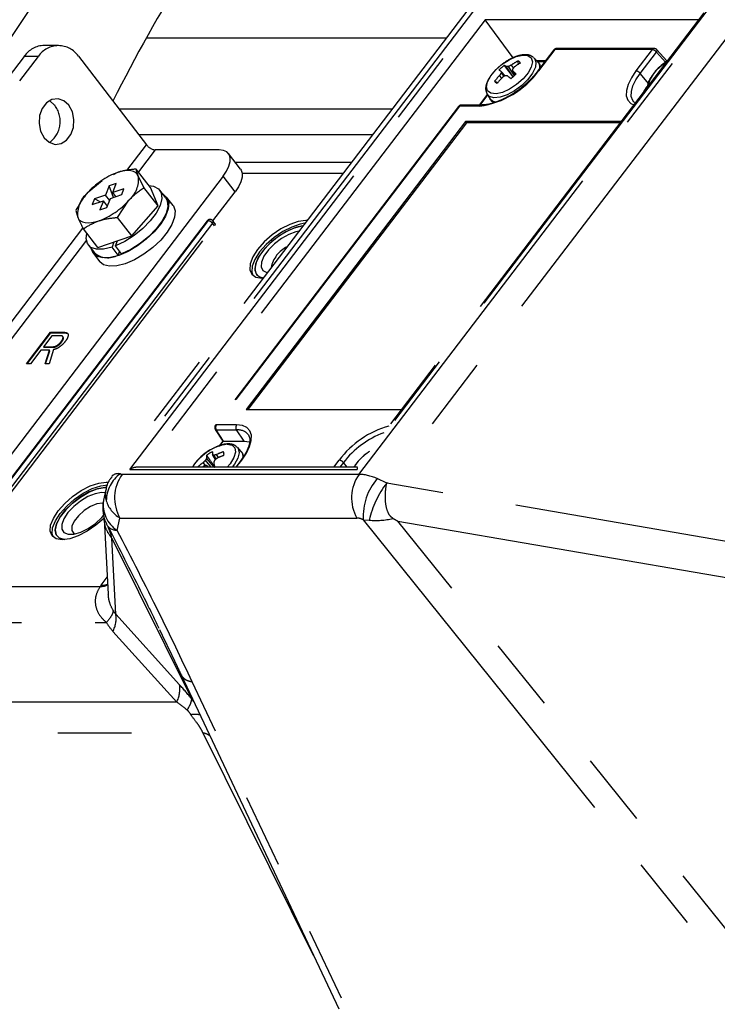
# Model space of a CAD drawing. Extents: x 0 to 360, y 1 to 553.
# Drawn here: x 242 to 261, y 310 to 337 of the extents above; entities that cross this region are included whole.
import ezdxf

# ---------------------------------------------------------------- set-up
doc = ezdxf.new("R2010")
doc.units = 0
doc.header["$LTSCALE"] = 16
doc.header["$MEASUREMENT"] = 0
doc.linetypes.add('PHANTOM2', pattern=[1.25, 0.625, -0.125, 0.125, -0.125, 0.125, -0.125])
doc.layers.get('0').update_dxf_attribs({"linetype": 'CONTINUOUS'})
doc.layers.add('SILK', color=5, linetype='CONTINUOUS')

msp = doc.modelspace()

# ---------------------------------------------------------------- linework, layer by layer
at = {"linetype": 'PHANTOM2'}
msp.add_line((245.686, 341.262), (237.134, 328.469), dxfattribs=at)
msp.add_arc((284.399, 314.549), 44.107, 148.0351, 153.3097, dxfattribs=at)
at = {"layer": 'SILK', "linetype": 'PHANTOM2'}
for p, q in [((254.881, 336.957), (245.197, 324.265)), ((251.661, 324.248), (261.371, 336.974)), ((254.606, 336.829), (244.967, 324.195)), ((245.452, 324.383), (254.955, 336.839)), ((261.113, 336.839), (251.609, 324.383)), ((261.007, 336.747), (251.614, 324.436)), ((262.132, 336.75), (252.412, 324.01)), ((255.078, 336.564), (245.83, 324.442)), ((255.838, 335.534), (255.078, 336.564)), ((260.867, 336.564), (255.078, 336.564)), ((245.902, 336.076), (254.032, 336.076)), ((243.517, 335.866), (243.132, 335.866)), ((242.589, 335.571), (234.805, 325.368)), ((235.19, 325.368), (242.975, 335.571)), ((242.975, 335.571), (242.589, 335.571)), ((244.058, 335.574), (245.903, 333.175)), ((255.731, 335.48), (255.923, 335.566)), ((255.923, 335.566), (256.098, 335.604)), ((256.098, 335.604), (256.237, 335.591)), ((256.237, 335.591), (256.327, 335.528)), ((256.327, 335.528), (256.359, 335.422)), ((256.4, 335.534), (256.41, 335.524)), ((256.513, 335.414), (256.41, 335.524)), ((256.41, 335.524), (256.413, 335.52)), ((256.942, 335.743), (256.502, 335.167)), ((256.967, 335.753), (256.528, 335.177)), ((259.606, 335.753), (256.967, 335.753)), ((259.66, 335.782), (257.021, 335.782)), ((259.606, 335.753), (259.166, 335.177)), ((259.282, 335.11), (259.721, 335.686)), ((259.721, 335.686), (259.73, 335.7)), ((259.721, 335.686), (259.966, 335.415)), ((259.73, 335.7), (259.736, 335.714)), ((260.007, 335.448), (259.734, 335.749)), ((259.737, 335.746), (259.734, 335.749)), ((259.736, 335.714), (259.739, 335.726)), ((259.739, 335.737), (259.737, 335.746)), ((259.739, 335.726), (259.739, 335.737)), ((255.366, 335.203), (255.538, 335.355)), ((255.538, 335.355), (255.731, 335.48)), ((255.597, 335.323), (255.832, 335.016)), ((255.841, 335.019), (255.658, 335.29)), ((255.879, 335.053), (255.715, 335.296)), ((255.847, 335.256), (255.793, 335.336)), ((255.98, 335.356), (255.963, 335.445)), ((256.33, 335.282), (256.243, 335.122)), ((256.359, 335.422), (256.33, 335.282)), ((256.44, 335.278), (256.365, 335.116)), ((256.413, 335.52), (256.457, 335.417)), ((256.457, 335.417), (256.44, 335.278)), ((256.717, 335.448), (256.481, 335.448)), ((256.507, 335.42), (256.513, 335.414)), ((256.694, 335.418), (256.509, 335.418)), ((259.931, 335.368), (259.966, 335.415)), ((259.969, 335.418), (259.994, 335.418)), ((260.016, 335.448), (260.003, 335.448)), ((255.142, 334.879), (255.229, 335.039)), ((255.229, 335.039), (255.366, 335.203)), ((255.531, 334.984), (255.469, 335.052)), ((255.619, 335.045), (255.512, 335.162)), ((255.593, 335.029), (255.512, 335.118)), ((255.893, 335.067), (255.826, 335.173)), ((256.243, 335.122), (256.106, 334.958)), ((256.365, 335.116), (256.238, 334.946)), ((259.041, 334.991), (258.954, 334.811)), ((259.166, 335.177), (259.041, 334.991)), ((259.166, 334.937), (259.282, 335.11)), ((259.516, 334.824), (259.282, 335.11)), ((255.113, 334.739), (255.142, 334.879)), ((255.145, 334.632), (255.113, 334.739)), ((255.336, 334.898), (255.423, 334.86)), ((255.933, 334.806), (255.741, 334.681)), ((256.071, 334.783), (255.878, 334.64)), ((256.106, 334.958), (255.933, 334.806)), ((256.238, 334.946), (256.071, 334.783)), ((258.954, 334.811), (258.908, 334.646)), ((259.043, 334.619), (259.085, 334.772)), ((259.085, 334.772), (259.166, 334.937)), ((259.402, 334.654), (259.468, 334.758)), ((255.135, 334.541), (254.914, 334.252)), ((255.143, 334.529), (254.931, 334.252)), ((255.134, 334.543), (255.126, 334.556)), ((255.134, 334.543), (255.214, 334.414)), ((255.193, 334.485), (255.134, 334.543)), ((255.235, 334.569), (255.145, 334.632)), ((255.318, 334.451), (255.193, 334.485)), ((255.374, 334.556), (255.235, 334.569)), ((255.484, 334.467), (255.318, 334.451)), ((255.548, 334.595), (255.374, 334.556)), ((255.676, 334.532), (255.484, 334.467)), ((255.741, 334.681), (255.548, 334.595)), ((255.878, 334.64), (255.676, 334.532)), ((258.908, 334.646), (258.905, 334.502)), ((258.905, 334.502), (258.946, 334.383)), ((259.04, 334.485), (259.043, 334.619)), ((259.078, 334.375), (259.04, 334.485)), ((259.376, 334.609), (259.402, 334.654)), ((243.192, 334.312), (243.075, 334.159)), ((243.341, 334.403), (243.192, 334.312)), ((243.279, 334.367), (243.272, 334.371)), ((243.414, 334.244), (243.279, 334.367)), ((243.505, 334.423), (243.341, 334.403)), ((243.665, 334.367), (243.505, 334.423)), ((243.8, 334.244), (243.665, 334.367)), ((243.895, 334.068), (243.8, 334.244)), ((254.36, 334.212), (247.773, 325.579)), ((254.385, 334.222), (247.798, 325.588)), ((254.933, 334.222), (254.385, 334.222)), ((254.987, 334.252), (254.439, 334.252)), ((255.275, 334.356), (255.214, 334.414)), ((255.363, 334.325), (255.275, 334.356)), ((258.946, 334.383), (259.028, 334.295)), ((259.028, 334.295), (259.106, 334.254)), ((259.105, 334.338), (259.078, 334.375)), ((259.123, 334.318), (259.105, 334.338)), ((243.006, 333.964), (242.992, 333.749)), ((243.075, 334.159), (243.006, 333.964)), ((243.938, 333.86), (243.895, 334.068)), ((252.558, 334.144), (245.158, 334.144)), ((242.992, 333.749), (243.035, 333.542)), ((243.924, 333.645), (243.938, 333.86)), ((254.548, 333.802), (248.602, 326.008)), ((254.57, 333.774), (248.645, 326.008)), ((258.761, 333.802), (254.548, 333.802)), ((254.57, 333.774), (254.548, 333.802)), ((258.739, 333.774), (254.57, 333.774)), ((243.035, 333.542), (243.13, 333.365)), ((243.738, 333.298), (243.854, 333.45)), ((243.854, 333.45), (243.924, 333.645)), ((245.685, 333.458), (252.035, 333.458)), ((243.13, 333.365), (243.265, 333.242)), ((243.265, 333.242), (243.424, 333.187)), ((243.424, 333.187), (243.589, 333.206)), ((243.589, 333.206), (243.738, 333.298)), ((245.372, 332.478), (245.903, 333.175)), ((246.14, 333.034), (245.686, 332.438)), ((247.876, 333.034), (246.14, 333.034)), ((247.991, 333.02), (247.876, 333.034)), ((248.081, 332.98), (247.991, 333.02)), ((248.142, 332.914), (248.081, 332.98)), ((248.454, 332.511), (248.128, 332.935)), ((248.172, 332.826), (248.142, 332.914)), ((248.071, 332.463), (248.136, 332.596)), ((248.136, 332.596), (248.17, 332.719)), ((248.17, 332.719), (248.172, 332.826)), ((251.452, 332.694), (248.313, 332.694)), ((247.978, 332.325), (240.194, 322.122)), ((244.988, 332.373), (244.983, 332.371)), ((245.114, 332.423), (244.997, 332.365)), ((245.217, 332.453), (245.114, 332.423)), ((245.313, 332.471), (245.217, 332.453)), ((245.401, 332.477), (245.313, 332.471)), ((245.481, 332.471), (245.401, 332.477)), ((245.549, 332.453), (245.481, 332.471)), ((245.606, 332.423), (245.549, 332.453)), ((245.651, 332.382), (245.606, 332.423)), ((246.011, 332.015), (245.625, 332.517)), ((245.681, 332.331), (245.651, 332.382)), ((245.834, 332.019), (245.681, 332.331)), ((247.978, 332.325), (248.071, 332.463)), ((248.304, 331.902), (247.978, 332.325)), ((248.454, 332.511), (248.468, 332.491)), ((248.468, 332.491), (248.498, 332.403)), ((248.498, 332.403), (248.496, 332.295)), ((251.227, 332.4), (248.498, 332.4)), ((244.7, 332.203), (244.294, 331.861)), ((244.892, 332.063), (244.795, 331.814)), ((245.084, 332.128), (244.892, 332.063)), ((245.006, 331.749), (244.892, 332.063)), ((244.988, 331.88), (245.084, 332.128)), ((245.97, 332.068), (246.094, 332.052)), ((248.462, 332.173), (248.397, 332.04)), ((248.496, 332.295), (248.462, 332.173)), ((244.795, 331.814), (244.491, 331.711)), ((244.907, 331.67), (244.795, 331.814)), ((244.927, 331.722), (245.231, 331.826)), ((245.292, 331.983), (244.988, 331.88)), ((245.071, 331.771), (244.988, 331.88)), ((245.231, 331.826), (245.292, 331.983)), ((246.22, 331.517), (245.834, 332.019)), ((246.22, 331.517), (246.011, 332.015)), ((246.094, 332.052), (246.227, 331.985)), ((246.227, 331.985), (246.303, 331.871)), ((246.425, 331.736), (246.262, 331.948)), ((246.303, 331.871), (246.318, 331.716)), ((246.35, 331.834), (246.352, 331.833)), ((246.352, 331.833), (246.458, 331.742)), ((247.702, 331.113), (248.304, 331.902)), ((248.397, 332.04), (248.304, 331.902)), ((244.491, 331.711), (244.43, 331.554)), ((244.43, 331.554), (244.735, 331.657)), ((244.645, 331.627), (244.491, 331.711)), ((244.735, 331.657), (244.638, 331.409)), ((244.846, 331.513), (244.735, 331.657)), ((244.831, 331.474), (244.927, 331.722)), ((244.847, 331.517), (244.84, 331.521)), ((245.119, 331.208), (245.428, 331.676)), ((246.27, 331.53), (246.164, 331.324)), ((246.318, 331.716), (246.27, 331.53)), ((246.425, 331.736), (246.466, 331.659)), ((246.623, 331.528), (246.449, 331.754)), ((246.458, 331.742), (246.506, 331.608)), ((246.466, 331.659), (246.481, 331.504)), ((246.506, 331.608), (246.493, 331.438)), ((246.623, 331.528), (246.631, 331.517)), ((243.985, 331.392), (244.041, 331.206)), ((244.638, 331.409), (244.831, 331.474)), ((245.505, 330.706), (246.22, 331.517)), ((246.164, 331.324), (246.004, 331.111)), ((246.433, 331.318), (246.327, 331.112)), ((246.493, 331.438), (246.419, 331.242)), ((246.481, 331.504), (246.433, 331.318)), ((246.631, 331.517), (246.679, 331.382)), ((246.679, 331.382), (246.666, 331.212)), ((247.544, 331.112), (241.166, 322.751)), ((247.57, 331.122), (241.191, 322.761)), ((247.688, 331.051), (241.309, 322.691)), ((244.041, 331.206), (244.072, 331.155)), ((244.072, 331.155), (244.116, 331.114)), ((244.116, 331.114), (244.173, 331.084)), ((244.173, 331.084), (244.242, 331.066)), ((244.242, 331.066), (244.321, 331.06)), ((244.321, 331.06), (244.409, 331.066)), ((244.409, 331.066), (244.506, 331.084)), ((244.506, 331.084), (244.608, 331.114)), ((245.505, 330.706), (245.119, 331.208)), ((246.004, 331.111), (245.801, 330.903)), ((246.291, 331.031), (246.113, 330.818)), ((246.327, 331.112), (246.167, 330.899)), ((246.419, 331.242), (246.291, 331.031)), ((246.593, 331.016), (246.464, 330.805)), ((246.666, 331.212), (246.593, 331.016)), ((247.698, 331.065), (247.688, 331.051)), ((247.742, 330.981), (247.688, 331.051)), ((247.704, 331.078), (247.698, 331.065)), ((247.757, 331.042), (247.703, 331.112)), ((247.703, 331.112), (247.705, 331.11)), ((247.707, 331.091), (247.704, 331.078)), ((247.705, 331.11), (247.708, 331.101)), ((247.708, 331.101), (247.707, 331.091)), ((247.752, 330.994), (247.742, 330.981)), ((247.758, 331.008), (247.752, 330.994)), ((247.757, 331.042), (247.759, 331.04)), ((247.762, 331.02), (247.758, 331.008)), ((247.759, 331.04), (247.762, 331.031)), ((247.762, 331.031), (247.762, 331.02)), ((249.783, 331.018), (249.542, 330.894)), ((250.013, 331.096), (249.783, 331.018)), ((250.067, 331.025), (249.837, 330.947)), ((250.216, 331.122), (250.013, 331.096)), ((250.195, 331.048), (250.067, 331.025)), ((250.252, 331.121), (250.216, 331.122)), ((239.966, 325.392), (244.182, 330.919)), ((241.364, 322.62), (247.742, 330.981)), ((244.58, 330.393), (244.194, 330.894)), ((244.271, 330.641), (244.287, 330.774)), ((245.801, 330.903), (245.568, 330.714)), ((246.113, 330.818), (245.898, 330.615)), ((246.167, 330.899), (245.964, 330.692)), ((246.464, 330.805), (246.287, 330.592)), ((249.306, 330.733), (249.092, 330.545)), ((249.542, 330.894), (249.306, 330.733)), ((249.596, 330.823), (249.361, 330.662)), ((249.68, 330.817), (249.453, 330.674)), ((249.747, 330.851), (249.518, 330.719)), ((249.757, 330.747), (249.557, 330.635)), ((249.837, 330.947), (249.596, 330.823)), ((249.906, 330.919), (249.68, 330.817)), ((249.97, 330.94), (249.747, 330.851)), ((249.95, 330.817), (249.757, 330.747)), ((250.116, 330.973), (249.906, 330.919)), ((250.032, 330.834), (249.95, 330.817)), ((250.141, 330.976), (249.97, 330.94)), ((250.141, 330.976), (250.116, 330.973)), ((244.275, 330.589), (240.28, 325.352)), ((244.304, 330.498), (244.271, 330.641)), ((244.398, 330.397), (244.304, 330.498)), ((244.328, 330.46), (244.491, 330.248)), ((244.58, 330.393), (245.505, 330.706)), ((245.019, 330.542), (244.969, 330.4)), ((245.066, 330.435), (245.115, 330.574)), ((245.318, 330.554), (245.066, 330.435)), ((245.568, 330.714), (245.318, 330.554)), ((245.731, 330.502), (245.48, 330.343)), ((245.898, 330.615), (245.657, 330.434)), ((245.964, 330.692), (245.731, 330.502)), ((246.287, 330.592), (246.072, 330.39)), ((249.092, 330.545), (248.914, 330.343)), ((249.147, 330.474), (248.969, 330.272)), ((249.243, 330.502), (249.065, 330.313)), ((249.302, 330.555), (249.113, 330.369)), ((249.361, 330.662), (249.147, 330.474)), ((249.368, 330.49), (249.205, 330.327)), ((249.453, 330.674), (249.243, 330.502)), ((249.518, 330.719), (249.302, 330.555)), ((249.557, 330.635), (249.368, 330.49)), ((244.547, 330.346), (244.398, 330.397)), ((244.459, 330.242), (244.416, 330.347)), ((244.565, 330.151), (244.459, 330.242)), ((244.467, 330.23), (244.641, 330.004)), ((244.741, 330.346), (244.547, 330.346)), ((244.969, 330.4), (244.741, 330.346)), ((245.132, 330.188), (244.969, 330.4)), ((245.229, 330.223), (245.066, 330.435)), ((245.171, 330.298), (245.132, 330.188)), ((245.404, 330.286), (245.155, 330.179)), ((245.48, 330.343), (245.229, 330.223)), ((245.657, 330.434), (245.404, 330.286)), ((245.831, 330.209), (245.578, 330.06)), ((246.072, 330.39), (245.831, 330.209)), ((248.914, 330.343), (248.785, 330.141)), ((248.969, 330.272), (248.839, 330.071)), ((249.065, 330.313), (248.932, 330.12)), ((249.113, 330.369), (248.965, 330.176)), ((249.205, 330.327), (249.085, 330.158)), ((244.723, 330.109), (244.565, 330.151)), ((244.738, 329.925), (244.641, 330.004)), ((244.923, 330.118), (244.723, 330.109)), ((244.896, 329.883), (244.738, 329.925)), ((245.155, 330.179), (244.923, 330.118)), ((245.329, 329.953), (245.097, 329.893)), ((245.578, 330.06), (245.329, 329.953)), ((248.712, 329.953), (248.701, 329.792)), ((248.785, 330.141), (248.712, 329.953)), ((248.839, 330.071), (248.766, 329.883)), ((248.871, 329.99), (248.836, 329.825)), ((248.854, 329.939), (248.838, 329.783)), ((248.932, 330.12), (248.854, 329.939)), ((248.965, 330.176), (248.871, 329.99)), ((249.017, 329.999), (249.007, 329.865)), ((249.085, 330.158), (249.017, 329.999)), ((245.097, 329.893), (244.896, 329.883)), ((248.701, 329.792), (248.753, 329.668)), ((248.753, 329.668), (248.864, 329.59)), ((248.766, 329.883), (248.755, 329.721)), ((248.755, 329.721), (248.78, 329.64)), ((248.836, 329.825), (248.863, 329.694)), ((248.838, 329.783), (248.883, 329.663)), ((248.863, 329.694), (248.951, 329.605)), ((248.883, 329.663), (248.987, 329.588)), ((249.007, 329.865), (249.057, 329.767)), ((249.057, 329.767), (249.162, 329.714)), ((249.162, 329.714), (249.176, 329.711)), ((248.864, 329.59), (249.027, 329.564)), ((248.951, 329.605), (249.067, 329.568)), ((248.987, 329.588), (249.067, 329.568)), ((249.027, 329.564), (249.064, 329.565)), ((242.65, 327.244), (243.299, 328.095)), ((242.672, 327.244), (243.31, 328.08)), ((243.299, 328.095), (243.682, 328.095)), ((243.31, 328.08), (243.299, 328.095)), ((243.31, 328.08), (243.693, 328.08)), ((243.693, 328.08), (243.682, 328.095)), ((243.334, 328), (243.11, 327.706)), ((243.587, 328), (243.334, 328)), ((243.606, 327.837), (243.595, 327.851)), ((243.646, 327.967), (243.632, 327.985)), ((243.653, 327.946), (243.641, 327.967)), ((243.653, 327.946), (243.642, 327.96)), ((243.038, 327.612), (242.757, 327.244)), ((243.273, 327.612), (243.038, 327.612)), ((243.11, 327.706), (243.377, 327.706)), ((243.121, 327.692), (243.11, 327.706)), ((243.121, 327.692), (243.387, 327.692)), ((243.154, 327.244), (243.273, 327.612)), ((243.17, 327.244), (243.284, 327.598)), ((243.384, 327.627), (243.267, 327.244)), ((243.284, 327.598), (243.273, 327.612)), ((243.387, 327.692), (243.377, 327.706)), ((243.491, 327.727), (243.48, 327.741)), ((242.757, 327.244), (242.65, 327.244)), ((243.267, 327.244), (243.154, 327.244)), ((248.602, 326.008), (252.814, 326.008)), ((247.768, 325.464), (247.97, 325.151)), ((247.795, 325.451), (248.343, 325.451)), ((247.99, 325.15), (247.795, 325.451)), ((248.346, 325.588), (247.798, 325.588)), ((248.552, 325.15), (248.343, 325.451)), ((248.501, 325.57), (248.346, 325.588)), ((248.622, 325.516), (248.501, 325.57)), ((248.704, 325.428), (248.622, 325.516)), ((248.745, 325.309), (248.704, 325.428)), ((247.97, 325.151), (247.87, 325.02)), ((247.892, 325.026), (247.987, 325.15)), ((247.99, 325.15), (248.552, 325.15)), ((248.552, 325.15), (248.693, 325.133)), ((248.667, 325.315), (248.675, 325.302)), ((248.675, 325.302), (248.677, 325.298)), ((248.693, 325.133), (248.712, 325.128)), ((248.696, 324.999), (248.742, 325.164)), ((248.742, 325.164), (248.745, 325.309)), ((248.093, 325.063), (248.22, 325.037)), ((248.22, 325.037), (248.296, 324.963)), ((248.296, 324.963), (248.313, 324.846)), ((248.361, 324.986), (248.389, 324.949)), ((248.47, 324.871), (248.366, 324.981)), ((248.389, 324.949), (248.414, 324.834)), ((248.609, 324.82), (248.696, 324.999)), ((247.658, 324.442), (247.499, 324.628)), ((247.734, 324.442), (247.527, 324.684)), ((247.774, 324.652), (247.691, 324.782)), ((247.79, 324.664), (247.726, 324.764)), ((247.851, 324.701), (247.799, 324.782)), ((248.269, 324.7), (248.168, 324.537)), ((248.313, 324.846), (248.269, 324.7)), ((248.379, 324.686), (248.287, 324.52)), ((248.458, 324.624), (248.32, 324.442)), ((248.337, 324.442), (248.484, 324.634)), ((248.414, 324.834), (248.379, 324.686)), ((248.484, 324.634), (248.609, 324.82)), ((250.976, 324.442), (251.123, 324.634)), ((245.452, 324.383), (251.609, 324.383)), ((251.619, 324.442), (245.651, 324.442)), ((247.431, 324.452), (247.417, 324.442)), ((247.451, 324.466), (247.431, 324.452)), ((247.504, 324.486), (247.437, 324.565)), ((247.581, 324.442), (247.559, 324.466)), ((247.562, 324.452), (247.559, 324.466)), ((247.564, 324.442), (247.562, 324.452)), ((248.168, 324.537), (248.088, 324.442)), ((248.287, 324.52), (248.227, 324.442)), ((251.238, 324.567), (251.143, 324.442)), ((251.34, 324.442), (251.238, 324.567)), ((251.661, 324.248), (245.24, 324.248)), ((252.412, 324.01), (252.157, 324.132)), ((243.901, 323.647), (244.136, 323.809)), ((244.136, 323.809), (244.377, 323.933)), ((244.19, 323.738), (244.431, 323.862)), ((244.341, 323.766), (244.564, 323.855)), ((244.572, 323.857), (244.349, 323.77)), ((244.377, 323.933), (244.607, 324.01)), ((244.431, 323.862), (244.661, 323.94)), ((244.564, 323.855), (244.765, 323.894)), ((244.772, 323.894), (244.572, 323.857)), ((244.607, 324.01), (244.81, 324.037)), ((244.661, 323.94), (244.853, 323.966)), ((244.801, 323.834), (244.74, 323.551)), ((244.765, 323.894), (244.823, 323.895)), ((244.818, 323.896), (244.772, 323.894)), ((244.81, 324.037), (244.876, 324.033)), ((265.764, 321.716), (252.412, 324.01)), ((243.687, 323.459), (243.901, 323.647)), ((243.741, 323.389), (243.955, 323.577)), ((243.896, 323.469), (244.112, 323.634)), ((244.12, 323.64), (243.903, 323.476)), ((244.116, 323.526), (243.93, 323.377)), ((243.955, 323.577), (244.19, 323.738)), ((244.112, 323.634), (244.341, 323.766)), ((244.316, 323.645), (244.116, 323.526)), ((244.349, 323.77), (244.12, 323.64)), ((244.511, 323.723), (244.316, 323.645)), ((244.685, 323.754), (244.511, 323.723)), ((244.782, 323.746), (244.685, 323.754)), ((243.379, 323.056), (243.509, 323.258)), ((243.509, 323.258), (243.687, 323.459)), ((243.559, 323.091), (243.707, 323.284)), ((243.563, 323.187), (243.741, 323.389)), ((243.713, 323.29), (243.564, 323.097)), ((243.707, 323.284), (243.896, 323.469)), ((243.903, 323.476), (243.713, 323.29)), ((243.93, 323.377), (243.774, 323.211)), ((244.215, 323.265), (244.062, 323.127)), ((244.388, 323.376), (244.215, 323.265)), ((244.559, 323.448), (244.388, 323.376)), ((244.709, 323.471), (244.559, 323.448)), ((244.726, 323.47), (244.709, 323.471)), ((243.306, 322.868), (243.379, 323.056)), ((243.36, 322.797), (243.433, 322.985)), ((243.433, 322.985), (243.563, 323.187)), ((243.465, 322.905), (243.559, 323.091)), ((243.564, 323.097), (243.467, 322.911)), ((243.663, 323.043), (243.605, 322.888)), ((243.774, 323.211), (243.663, 323.043)), ((244.062, 323.127), (243.947, 322.979)), ((244.519, 322.92), (244.692, 323.079)), ((244.745, 323.056), (244.531, 322.868)), ((244.692, 323.079), (244.74, 323.132)), ((244.761, 323.072), (244.745, 323.056)), ((244.753, 323.035), (244.863, 320.998)), ((245.111, 322.731), (245.182, 323.064)), ((245.182, 323.064), (251.603, 323.064)), ((251.778, 323.019), (278.63, 289.635)), ((251.778, 323.019), (251.94, 323.006)), ((243.295, 322.707), (243.306, 322.868)), ((243.349, 322.636), (243.36, 322.797)), ((243.467, 322.911), (243.43, 322.745)), ((243.43, 322.74), (243.465, 322.905)), ((243.43, 322.745), (243.456, 322.612)), ((243.458, 322.608), (243.43, 322.74)), ((243.605, 322.888), (243.606, 322.759)), ((243.606, 322.759), (243.666, 322.669)), ((243.884, 322.84), (243.881, 322.725)), ((243.881, 322.725), (243.937, 322.649)), ((243.947, 322.979), (243.884, 322.84)), ((244.125, 322.685), (244.324, 322.784)), ((244.531, 322.868), (244.295, 322.707)), ((244.324, 322.784), (244.519, 322.92)), ((244.861, 322.835), (245.097, 322.366)), ((279.248, 289.994), (252.716, 322.98)), ((252.716, 322.98), (265.592, 320.768)), ((243.347, 322.583), (243.295, 322.707)), ((243.458, 322.505), (243.347, 322.583)), ((243.374, 322.554), (243.349, 322.636)), ((243.456, 322.612), (243.541, 322.522)), ((243.545, 322.519), (243.458, 322.608)), ((243.621, 322.478), (243.458, 322.505)), ((243.541, 322.522), (243.68, 322.481)), ((243.68, 322.481), (243.545, 322.519)), ((243.824, 322.505), (243.621, 322.478)), ((243.666, 322.669), (243.78, 322.624)), ((243.78, 322.624), (243.938, 322.63)), ((244.054, 322.583), (243.824, 322.505)), ((243.937, 322.649), (243.966, 322.635)), ((243.938, 322.63), (244.125, 322.685)), ((244.295, 322.707), (244.054, 322.583)), ((244.961, 322.516), (247.123, 318.172)), ((245.072, 320.464), (244.961, 322.516)), ((244.672, 321.242), (244.838, 321.46)), ((244.641, 321.201), (239.953, 321.201)), ((246.799, 318.547), (245.072, 320.464)), ((228.512, 320.234), (244.817, 320.234)), ((244.994, 319.995), (246.722, 318.079)), ((246.843, 318.813), (256.01, 299.391)), ((256.307, 299.207), (247.141, 318.629)), ((246.722, 318.079), (227.498, 318.079)), ((247.183, 318.093), (247.123, 318.172)), ((227.497, 317.246), (247.427, 317.246)), ((247.427, 317.246), (250.423, 311.227))]:
    msp.add_line(p, q, dxfattribs=at)
for centre, radius, start, end in [((243.147, 335.189), 0.677, 91.3327, 145.6053), ((243.517, 335.208), 0.653, 34.1181, 146.1826), ((257.021, 335.682), 0.1, 90, 142.6575), ((256.964, 335.723), 0.0301, 84.6745, 138.2141), ((257.023, 335.714), 0.0679, 91.4468, 145.4935), ((259.662, 335.714), 0.0679, 91.4468, 145.4935), ((259.582, 335.578), 0.176, 37.619, 82.2949), ((259.66, 335.682), 0.1, 42.133, 90), ((256.123, 334.576), 0.913, 125.1474, 137.0889), ((255.364, 334.819), 0.556, 58.0063, 65.1373), ((255.803, 334.245), 1.055, 94.7793, 97.8977), ((256.725, 333.399), 2.149, 115.7067, 118.0228), ((257.056, 333.557), 2.182, 120.0699, 125.3878), ((257.31, 334.076), 1.88, 140.0608, 142.4003), ((257.219, 333.407), 2.311, 120.782, 125.749), ((255.945, 335.344), 0.103, 28.2969, 80.1605), ((256.358, 335.278), 0.206, 350.5569, 41.158), ((260.469, 334.521), 1.012, 118.4305, 166.8844), ((254.609, 336.573), 2.373, 277.8575, 323.9636), ((257.119, 333.486), 2.274, 136.4947, 141.6316), ((257.303, 333.301), 2.443, 135.9853, 140.8024), ((254.988, 334.394), 0.929, 55.7103, 59.9204), ((257.049, 334.079), 1.855, 145.9492, 148.3944), ((256.316, 335.147), 0.804, 178.9757, 182.0706), ((256.797, 333.107), 2.269, 121.3333, 123.4981), ((255.64, 333.459), 1.586, 88.5526, 90.7993), ((252.41, 330.926), 5.258, 50.2187, 51.5489), ((255.249, 335.714), 0.913, 305.1482, 317.09), ((257.547, 335.388), 1.735, 185.4788, 187.1436), ((253.866, 332.847), 3.042, 47.5808, 49.8792), ((256.525, 335.147), 0.03, 84.6287, 138.8855), ((259.143, 335.003), 0.176, 37.6115, 82.3002), ((255.427, 334.947), 0.103, 208.2939, 260.1662), ((242.861, 333.809), 0.704, 305.7489, 38.144), ((254.439, 334.152), 0.1, 90, 142.6575), ((254.382, 334.192), 0.0301, 84.6678, 138.209), ((254.441, 334.184), 0.0679, 91.4468, 145.4935), ((254.99, 334.183), 0.0688, 91.9182, 145.1476), ((246.189, 333.384), 0.354, 216.2852, 262.1888), ((245.814, 330.523), 2.025, 110.2231, 138.6476), ((244.96, 332.234), 0.728, 310.0477, 7.6633), ((244.763, 331.303), 0.728, 130.0473, 187.663), ((243.908, 333.014), 2.025, 290.2234, 318.6471), ((247.624, 331.051), 0.1, 90, 142.6575), ((247.567, 331.092), 0.0299, 84.5307, 138.3699), ((247.626, 331.083), 0.0677, 91.3339, 145.5967), ((247.546, 330.946), 0.177, 36.2893, 82.1826), ((247.624, 331.051), 0.1, 37.565, 90), ((244.856, 330.685), 0.569, 230.1767, 299.0302), ((250.066, 329.696), 0.8, 116.2677, 169.0473), ((247.852, 325.518), 0.1, 142.6575, 212.9107), ((247.794, 325.484), 0.0328, 217.7104, 272.0103), ((247.795, 325.558), 0.0301, 84.6812, 138.2191), ((247.897, 325.518), 0.122, 144.606, 213.2729), ((248.445, 325.518), 0.122, 144.606, 213.2729), ((248.38, 325.085), 0.368, 38.7875, 95.6921), ((253.174, 323.083), 2.572, 105.9103, 142.9086), ((253.217, 323.033), 2.504, 110.7384, 142.2149), ((248.261, 323.782), 1.292, 97.4768, 149.2737), ((248.052, 324.077), 0.862, 114.5162, 126.9301), ((248.296, 324.8), 0.605, 174.2203, 181.7342), ((248.746, 322.749), 2.243, 109.7792, 114.9533), ((247.876, 324.795), 0.127, 345.059, 29.9765), ((248.302, 324.731), 0.218, 350.3894, 39.7962), ((252.703, 323.691), 1.4, 122.8347, 147.5647), ((249.036, 323.042), 2.208, 134.115, 136.4115), ((248.59, 324.108), 1.209, 151.5776, 154.5642), ((248.036, 324.684), 0.509, 170.7207, 180.0208), ((247.3, 323.981), 0.892, 61.4343, 63.9695), ((249.316, 324.008), 1.688, 158.4578, 160.7345), ((248.174, 323.117), 1.706, 102.6746, 105.1977), ((249.293, 322.839), 2.365, 128.7301, 130.8562), ((248.853, 322.491), 2.427, 110.5906, 115.3564), ((248.481, 324.604), 0.0301, 84.6739, 138.2029), ((251.099, 324.46), 0.176, 37.6153, 82.3008), ((248.65, 322.909), 2.053, 126.248, 131.7023), ((248.073, 322.87), 1.714, 108.8774, 111.2906), ((246.173, 322.263), 2.603, 57.8295, 58.8691), ((250.231, 325.04), 2.552, 190.7211, 193.6238), ((245.727, 323.52), 0.914, 125.4825, 179.5565), ((246.141, 323.611), 1.103, 144.7092, 209.7185), ((252.562, 323.611), 1.103, 144.7092, 209.7185), ((253.303, 323.12), 1.528, 138.5718, 183.8148), ((254.456, 322.435), 2.581, 142.3856, 167.2054), ((245.718, 323.341), 1, 167.9061, 193.4101), ((245.545, 323.421), 0.816, 170.8627, 237.8322), ((245.629, 323.32), 0.909, 193.4215, 212.272), ((245.118, 323.101), 0.37, 225.9069, 268.9359), ((244.683, 321.737), 0.495, 268.7592, 289.5685), ((244.287, 320.352), 0.793, 333.2109, 8.0746), ((246.014, 318.436), 0.793, 333.2114, 8.0742)]:
    msp.add_arc(centre, radius, start, end, dxfattribs=at)
for centre, major_axis, ratio, start_param, end_param in [((259.902, 335.415), (0.0795, 0.0611), 0.45434, 5.249378, 5.298998), ((259.962, 335.348), (0.0441, 0.0993), 0.264139, 0.116703, 0.904112), ((248.093, 325.146), (0.122, -0.005), 0.010752, 3.134029, 3.670413), ((248.044, 325.221), (0.0795, 0.0611), 0.45434, 3.626221, 3.675842), ((245.56, 324.242), (0.248, 0.123), 0.635123, 0.908899, 1.696309), ((251.718, 324.242), (-0.098, 0.198), 0.254975, 0.125513, 0.661897), ((245.774, 323.605), (0.809, -0.588), 0.374725, 2.596483, 3.132814), ((245.303, 324.32), (0.108, 0.052), 0.451067, 3.195801, 3.888772), ((252.385, 323.213), (1.073, -0.901), 0.474224, 2.148513, 2.627252), ((245.774, 323.605), (0.967, -0.257), 0.768746, 3.179243, 3.572916), ((245.792, 323.684), (1.002, -0.06), 0.794136, 3.414892, 4.107863), ((251.839, 322.664), (-0.355, 0.357), 0.506599, 5.337011, 5.81575), ((252.561, 323.956), (1.36, 0.497), 0.602648, 4.033384, 4.511316), ((246.471, 320.979), (2.078, 1.047), 0.583988, 2.264927, 2.291071), ((245.774, 322.683), (0.581, 2.29), 0.314883, 2.832636, 2.959878), ((246.883, 323.074), (1.422, 3.414), 0.575384, 2.748152, 2.875395), ((243.725, 319.46), (4.24, -3.318), 0.262497, 0.870331, 0.983396), ((242.538, 318.6), (4.99, -1.594), 0.2422, 0.545035, 0.658099)]:
    msp.add_ellipse(centre, major_axis=major_axis, ratio=ratio, start_param=start_param, end_param=end_param, dxfattribs=at)
for points, knots in [([(255.933, 335.571), (255.9, 335.559), (255.805, 335.524), (255.643, 335.435), (255.461, 335.3), (255.303, 335.144), (255.18, 334.979), (255.107, 334.821), (255.082, 334.678), (255.111, 334.599), (255.124, 334.563)], [0, 0, 0, 0, 0.072346, 0.210466, 0.347783, 0.485176, 0.623627, 0.764832, 0.892339, 1, 1, 1, 1]), ([(256.394, 335.537), (256.362, 335.56), (256.295, 335.607), (256.157, 335.62), (256.033, 335.603), (255.954, 335.578), (255.933, 335.571)], [0, 0, 0, 0, 0.271428, 0.560897, 0.885957, 1, 1, 1, 1]), ([(256.576, 335.264), (256.576, 335.276), (256.576, 335.329), (256.547, 335.39), (256.507, 335.416), (256.501, 335.42)], [0, 0, 0, 0, 0.202168, 0.872683, 1, 1, 1, 1]), ([(259.982, 335.402), (259.951, 335.382), (259.857, 335.322), (259.719, 335.193), (259.585, 335.031), (259.494, 334.874), (259.479, 334.778), (259.472, 334.734)], [0, 0, 0, 0, 0.114094, 0.342454, 0.572053, 0.805214, 1, 1, 1, 1]), ([(256.502, 335.167), (256.475, 335.132), (256.396, 335.032), (256.235, 334.868), (256.019, 334.685), (255.785, 334.526), (255.547, 334.397), (255.318, 334.306), (255.128, 334.258), (255.029, 334.254), (254.987, 334.252)], [0, 0, 0, 0, 0.072238, 0.210373, 0.349183, 0.488251, 0.627104, 0.765261, 0.902203, 1, 1, 1, 1]), ([(255.201, 334.44), (255.201, 334.438), (255.212, 334.394), (255.262, 334.344), (255.321, 334.324), (255.337, 334.318)], [0, 0, 0, 0, 0.022917, 0.732135, 1, 1, 1, 1]), ([(245.625, 332.517), (245.486, 332.502), (245.308, 332.484), (245.149, 332.434), (245.114, 332.423)], [0, 0, 0, 0, 0.778129, 1, 1, 1, 1]), ([(245.681, 332.331), (245.679, 332.337), (245.644, 332.42), (245.634, 332.47), (245.625, 332.517)], [0, 0, 0, 0, 0.070205, 1, 1, 1, 1]), ([(244.294, 331.861), (244.286, 331.851), (244.166, 331.713), (244.072, 331.547), (243.985, 331.392)], [0, 0, 0, 0, 0.070204, 1, 1, 1, 1]), ([(245.428, 331.676), (245.437, 331.686), (245.558, 331.822), (245.701, 331.924), (245.834, 332.019)], [0, 0, 0, 0, 0.070201, 1, 1, 1, 1]), ([(244.041, 331.206), (244.044, 331.2), (244.08, 331.115), (244.139, 331.001), (244.194, 330.894)], [0, 0, 0, 0, 0.070203, 1, 1, 1, 1]), ([(244.194, 330.894), (244.218, 330.912), (244.34, 331), (244.489, 331.063), (244.608, 331.114)], [0, 0, 0, 0, 0.198271, 1, 1, 1, 1]), ([(244.608, 331.114), (244.643, 331.125), (244.802, 331.175), (244.98, 331.193), (245.119, 331.208)], [0, 0, 0, 0, 0.221869, 1, 1, 1, 1]), ([(243.682, 328.095), (243.711, 328.092), (243.762, 328.086), (243.776, 328.047), (243.781, 328.03)], [0, 0, 0, 0, 0.559592, 1, 1, 1, 1]), ([(243.693, 328.08), (243.722, 328.078), (243.767, 328.075), (243.779, 328.043), (243.783, 328.032)], [0, 0, 0, 0, 0.667157, 1, 1, 1, 1]), ([(243.48, 327.741), (243.505, 327.76), (243.55, 327.793), (243.581, 327.833), (243.595, 327.851)], [0, 0, 0, 0, 0.55721, 1, 1, 1, 1]), ([(243.491, 327.727), (243.516, 327.746), (243.561, 327.779), (243.592, 327.819), (243.606, 327.837)], [0, 0, 0, 0, 0.55721, 1, 1, 1, 1]), ([(243.703, 327.851), (243.673, 327.813), (243.618, 327.747), (243.542, 327.695), (243.508, 327.672)], [0, 0, 0, 0, 0.560319, 1, 1, 1, 1]), ([(243.642, 327.96), (243.638, 327.973), (243.63, 327.996), (243.6, 327.999), (243.587, 328)], [0, 0, 0, 0, 0.559307, 1, 1, 1, 1]), ([(243.595, 327.851), (243.611, 327.873), (243.64, 327.914), (243.642, 327.946), (243.642, 327.96)], [0, 0, 0, 0, 0.560273, 1, 1, 1, 1]), ([(243.606, 327.837), (243.622, 327.859), (243.651, 327.9), (243.652, 327.932), (243.653, 327.946)], [0, 0, 0, 0, 0.560262, 1, 1, 1, 1]), ([(243.781, 328.03), (243.778, 328), (243.772, 327.946), (243.724, 327.88), (243.703, 327.851)], [0, 0, 0, 0, 0.558091, 1, 1, 1, 1]), ([(243.377, 327.706), (243.394, 327.708), (243.426, 327.711), (243.463, 327.732), (243.48, 327.741)], [0, 0, 0, 0, 0.559335, 1, 1, 1, 1]), ([(243.508, 327.672), (243.483, 327.659), (243.439, 327.637), (243.4, 327.63), (243.384, 327.627)], [0, 0, 0, 0, 0.558981, 1, 1, 1, 1]), ([(243.387, 327.692), (243.405, 327.694), (243.436, 327.697), (243.474, 327.718), (243.491, 327.727)], [0, 0, 0, 0, 0.559338, 1, 1, 1, 1]), ([(248.671, 325.3), (248.683, 325.275), (248.709, 325.226), (248.702, 325.097), (248.652, 324.935), (248.565, 324.771), (248.488, 324.665), (248.458, 324.624)], [0, 0, 0, 0, 0.203264, 0.413136, 0.63673, 0.858508, 1, 1, 1, 1]), ([(248.354, 324.984), (248.333, 325.004), (248.281, 325.053), (248.194, 325.069), (248.108, 325.073), (248.008, 325.065), (247.852, 325.022), (247.659, 324.928), (247.471, 324.801), (247.307, 324.651), (247.196, 324.527), (247.16, 324.458), (247.152, 324.442)], [0, 0, 0, 0, 0.080675, 0.192309, 0.223824, 0.295154, 0.430046, 0.564021, 0.696584, 0.828847, 0.961827, 1, 1, 1, 1]), ([(248.533, 324.73), (248.527, 324.765), (248.518, 324.821), (248.475, 324.856), (248.459, 324.869)], [0, 0, 0, 0, 0.630618, 1, 1, 1, 1]), ([(251.941, 324.864), (251.89, 324.828), (251.779, 324.75), (251.629, 324.602), (251.555, 324.495), (251.519, 324.442)], [0, 0, 0, 0, 0.294584, 0.650677, 1, 1, 1, 1]), ([(247.747, 324.454), (247.701, 324.521), (247.631, 324.624), (247.56, 324.728), (247.534, 324.766)], [0, 0, 0, 0, 0.636546, 1, 1, 1, 1]), ([(244.973, 324.191), (244.949, 324.161), (244.872, 324.066), (244.816, 323.935), (244.805, 323.837), (244.803, 323.821)], [0, 0, 0, 0, 0.281758, 0.886228, 1, 1, 1, 1]), ([(252.583, 323.054), (252.56, 323.071), (252.501, 323.114), (252.427, 323.25), (252.374, 323.473), (252.371, 323.75), (252.396, 323.931), (252.412, 324.008), (252.412, 324.01)], [0, 0, 0, 0, 0.081432, 0.207989, 0.433191, 0.732878, 0.995018, 1, 1, 1, 1]), ([(244.746, 323.106), (244.746, 323.107), (244.744, 323.114), (244.75, 323.077), (244.752, 323.061), (244.753, 323.034), (244.753, 323.032)], [0, 0, 0, 0, 0.113338, 0.667393, 0.970901, 1, 1, 1, 1]), ([(244.961, 322.516), (244.904, 322.596), (244.792, 322.753), (244.767, 322.941), (244.755, 323.032)], [0, 0, 0, 0, 0.510133, 1, 1, 1, 1]), ([(252.583, 323.054), (252.626, 323.03), (252.67, 323.005), (252.715, 322.98), (252.716, 322.98)], [0, 0, 0, 0, 0.973147, 1, 1, 1, 1]), ([(244.961, 322.516), (244.961, 322.516), (244.948, 322.619), (244.904, 322.713), (244.868, 322.815), (244.861, 322.835)], [0, 0, 0, 0, 0.000015, 0.800376, 1, 1, 1, 1]), ([(247.141, 318.629), (246.845, 319.253), (246.198, 320.616), (245.493, 321.987), (245.111, 322.731)], [0, 0, 0, 0, 0.457645, 1, 1, 1, 1]), ([(245.097, 322.366), (245.383, 321.806), (245.772, 321.042), (246.14, 320.283), (246.238, 320.08)], [0, 0, 0, 0, 0.733376, 1, 1, 1, 1]), ([(244.641, 321.201), (244.6, 321.127), (244.517, 320.979), (244.504, 320.703), (244.608, 320.432), (244.745, 320.302), (244.817, 320.234)], [0, 0, 0, 0, 0.229957, 0.464479, 0.721301, 1, 1, 1, 1]), ([(244.849, 321.255), (244.829, 321.243), (244.773, 321.211), (244.692, 321.205), (244.641, 321.201)], [0, 0, 0, 0, 0.366338, 1, 1, 1, 1]), ([(245.001, 320.557), (244.962, 320.633), (244.888, 320.778), (244.874, 320.928), (244.868, 320.998)], [0, 0, 0, 0, 0.528035, 1, 1, 1, 1]), ([(245.001, 320.557), (244.991, 320.513), (244.971, 320.424), (244.868, 320.297), (244.817, 320.234)], [0, 0, 0, 0, 0.500002, 1, 1, 1, 1]), ([(246.252, 320.045), (246.42, 319.697), (246.62, 319.286), (246.814, 318.875), (246.843, 318.813)], [0, 0, 0, 0, 0.847268, 1, 1, 1, 1]), ([(246.847, 318.814), (246.849, 318.806), (246.862, 318.767), (246.919, 318.714), (247.012, 318.658), (247.098, 318.639), (247.141, 318.629)], [0, 0, 0, 0, 0.085242, 0.390161, 0.695081, 1, 1, 1, 1]), ([(247.123, 318.172), (247.118, 318.13), (247.107, 318.045), (247.039, 317.925), (247.005, 317.864)], [0, 0, 0, 0, 0.499998, 1, 1, 1, 1]), ([(247.005, 317.864), (247.02, 317.849), (247.056, 317.812), (247.085, 317.764), (247.102, 317.737)], [0, 0, 0, 0, 0.423448, 1, 1, 1, 1]), ([(247.354, 317.731), (247.323, 317.737), (247.259, 317.751), (247.155, 317.742), (247.102, 317.737)], [0, 0, 0, 0, 0.486095, 1, 1, 1, 1]), ([(247.102, 317.737), (247.102, 317.737), (247.106, 317.732), (247.162, 317.655), (247.257, 317.534), (247.37, 317.368), (247.408, 317.285), (247.427, 317.246)], [0, 0, 0, 0, 0.003188, 0.029219, 0.461695, 0.743954, 1, 1, 1, 1]), ([(247.624, 317.159), (247.603, 317.174), (247.549, 317.213), (247.474, 317.234), (247.427, 317.246)], [0, 0, 0, 0, 0.375809, 1, 1, 1, 1])]:
    msp.add_open_spline(points, degree=3, knots=knots, dxfattribs=at)

doc.saveas('drawing.dxf')
